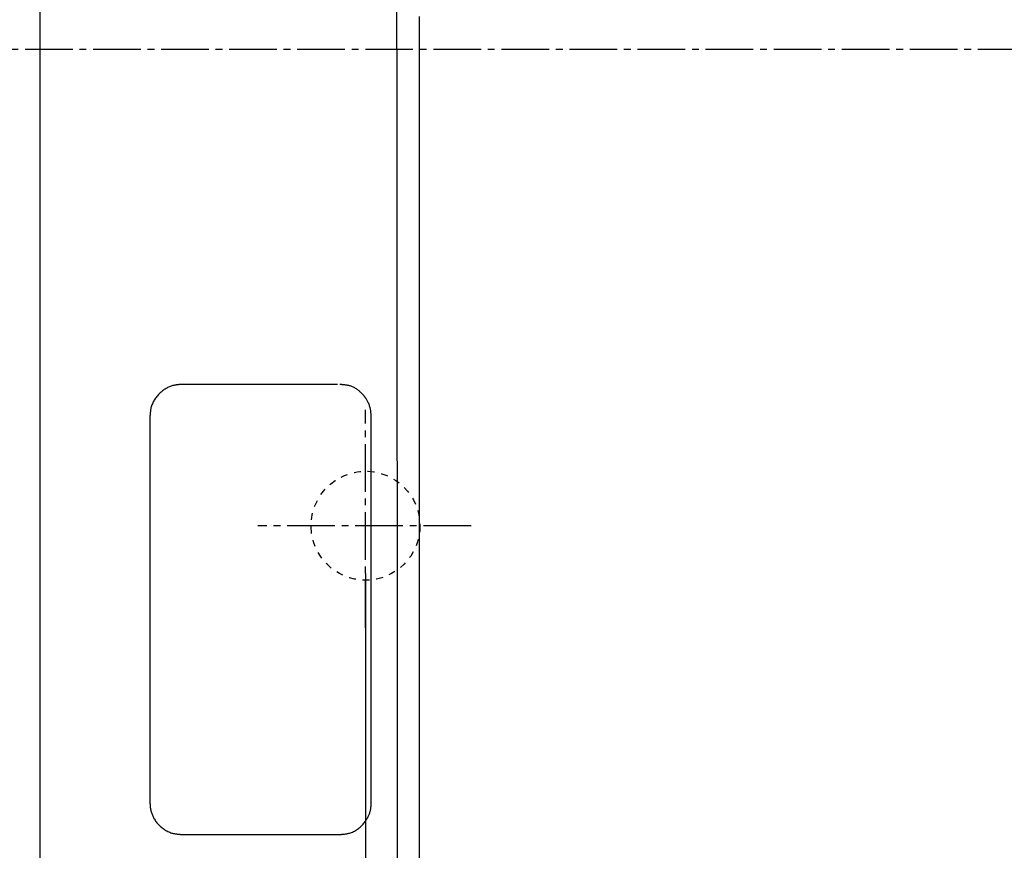
# Model space of a CAD drawing. Extents: x 0 to 2000, y 115 to 2915.
# Drawn here: x 603 to 748, y 2309 to 2431 of the extents above; entities that cross this region are included whole.
import ezdxf

# ---------------------------------------------------------------- set-up
doc = ezdxf.new("R2010")
doc.units = 0
doc.linetypes.add('EXLTYPE2', pattern=[2, 1, -1])
doc.linetypes.add('EXLTYPE3', pattern=[10, 7, -1, 1, -1])
doc.layers.get('0').update_dxf_attribs({"linetype": 'CONTINUOUS'})
doc.layers.get('DEFPOINTS').update_dxf_attribs({"linetype": 'CONTINUOUS'})
doc.layers.add('タンク', color=7, linetype='CONTINUOUS')
doc.layers.add('便器', color=7, linetype='CONTINUOUS')
doc.styles.add('EXCADDIM1', font='monotxt', dxfattribs={"width": 0.84, "bigfont": 'extfont'})
doc.styles.get("Standard").update_dxf_attribs({"font": 'monotxt', "bigfont": 'extfont'})
doc.dimstyles.new('ISO-25', dxfattribs={"dimtxt": 2.5, "dimasz": 2.5, "dimexe": 1.25, "dimexo": 0.625, "dimtad": 1, "dimtxsty": 'STANDARD', "dimcen": 2.5, "dimazin": 3, "dimtfac": 1, "dimtmove": 0, "dimatfit": 3})

# ---------------------------------------------------------------- blocks, each defined once
blk = doc.blocks.new('EX_NORM')
at = {"color": 0, "linetype": 'CONTINUOUS'}
for q in [(-1, 0.1667), (-1, 0), (-1, -0.1667)]:
    blk.add_line((0, 0), q, dxfattribs=at)
blk = doc.blocks.new('*D18')
at = {"layer": 'DEFPOINTS', "color": 0}
for p in [(675.6, 2604.5), (1225, 2604.5), (654.14, 2249.5)]:
    blk.add_point(p, dxfattribs=at)
at = {"layer": 'タンク', "color": 3, "linetype": 'CONTINUOUS'}
for p, q in [((682.6, 2604.5), (1235, 2604.5)), ((1225, 2279.5), (1225, 2574.5)), ((661.14, 2249.5), (1235, 2249.5))]:
    blk.add_line(p, q, dxfattribs=at)
at = {"layer": 'タンク', "color": 3, "xscale": 30, "yscale": 30, "zscale": 30}
for p, rotation in [((1225, 2604.5), 90), ((1225, 2249.5), 270)]:
    blk.add_blockref('EX_NORM', p, dxfattribs=dict(at, rotation=rotation))
at = {"layer": 'タンク', "color": 2, "insert": (1201.5, 2427), "char_height": 40, "attachment_point": 5, "rotation": 90, "style": 'EXCADDIM1'}
blk.add_mtext('355', dxfattribs=at)
blk = doc.blocks.new('*D21')
at = {"layer": 'DEFPOINTS', "color": 0}
for p in [(349.02, 2427), (1124.04, 2427), (349.02, 2082)]:
    blk.add_point(p, dxfattribs=at)
at = {"layer": 'タンク', "color": 3, "linetype": 'CONTINUOUS'}
for p, q in [((349.02, 2420), (349.02, 2072)), ((1124.04, 2420), (1124.04, 2072)), ((1094.04, 2082), (379.02, 2082))]:
    blk.add_line(p, q, dxfattribs=at)
at = {"layer": 'タンク', "color": 3, "xscale": 30, "yscale": 30, "zscale": 30, "rotation": 180}
blk.add_blockref('EX_NORM', (349.02, 2082), dxfattribs=at)
at = {"layer": 'タンク', "color": 3, "xscale": 30, "yscale": 30, "zscale": 30}
blk.add_blockref('EX_NORM', (1124.04, 2082), dxfattribs=at)
at = {"layer": 'タンク', "color": 2, "insert": (736.53, 2105.5), "char_height": 40, "attachment_point": 5, "style": 'EXCADDIM1'}
blk.add_mtext('775', dxfattribs=at)
blk = doc.blocks.new('*D22')
at = {"layer": 'DEFPOINTS', "color": 0}
for p in [(1124.04, 2427), (654.04, 2357), (654.04, 2153)]:
    blk.add_point(p, dxfattribs=at)
at = {"layer": 'タンク', "color": 3, "linetype": 'CONTINUOUS'}
for p, q in [((1124.04, 2420), (1124.04, 2143)), ((654.04, 2350), (654.04, 2143)), ((1094.04, 2153), (684.04, 2153))]:
    blk.add_line(p, q, dxfattribs=at)
at = {"layer": 'タンク', "color": 3, "xscale": 30, "yscale": 30, "zscale": 30, "rotation": 180}
blk.add_blockref('EX_NORM', (654.04, 2153), dxfattribs=at)
at = {"layer": 'タンク', "color": 3, "xscale": 30, "yscale": 30, "zscale": 30}
blk.add_blockref('EX_NORM', (1124.04, 2153), dxfattribs=at)
at = {"layer": 'タンク', "color": 2, "insert": (889.04, 2176.5), "char_height": 40, "attachment_point": 5, "style": 'EXCADDIM1'}
blk.add_mtext('470', dxfattribs=at)
blk = doc.blocks.new('*D23')
at = {"layer": 'DEFPOINTS', "color": 0}
for p in [(334.02, 2427), (1124.04, 2427), (334.02, 2023)]:
    blk.add_point(p, dxfattribs=at)
at = {"layer": 'タンク', "color": 3, "linetype": 'CONTINUOUS'}
for p, q in [((334.02, 2420), (334.02, 2013)), ((1124.04, 2420), (1124.04, 2013)), ((1094.04, 2023), (364.02, 2023))]:
    blk.add_line(p, q, dxfattribs=at)
at = {"layer": 'タンク', "color": 3, "xscale": 30, "yscale": 30, "zscale": 30, "rotation": 180}
blk.add_blockref('EX_NORM', (334.02, 2023), dxfattribs=at)
at = {"layer": 'タンク', "color": 3, "xscale": 30, "yscale": 30, "zscale": 30}
blk.add_blockref('EX_NORM', (1124.04, 2023), dxfattribs=at)
at = {"layer": 'タンク', "color": 2, "insert": (729.03, 2046.5), "char_height": 40, "attachment_point": 5, "style": 'EXCADDIM1'}
blk.add_mtext('790', dxfattribs=at)
blk = doc.blocks.new('*D24')
at = {"layer": 'DEFPOINTS', "color": 0}
for p in [(394.04, 2713), (394.04, 2427), (1124.04, 2427)]:
    blk.add_point(p, dxfattribs=at)
at = {"layer": 'タンク', "color": 3, "linetype": 'CONTINUOUS'}
for p, q in [((394.04, 2434), (394.04, 2723)), ((1124.04, 2434), (1124.04, 2723)), ((1094.04, 2713), (424.04, 2713))]:
    blk.add_line(p, q, dxfattribs=at)
at = {"layer": 'タンク', "color": 3, "xscale": 30, "yscale": 30, "zscale": 30, "rotation": 180}
blk.add_blockref('EX_NORM', (394.04, 2713), dxfattribs=at)
at = {"layer": 'タンク', "color": 3, "xscale": 30, "yscale": 30, "zscale": 30}
blk.add_blockref('EX_NORM', (1124.04, 2713), dxfattribs=at)
at = {"layer": 'タンク', "color": 2, "insert": (759.04, 2736.5), "char_height": 40, "attachment_point": 5, "style": 'EXCADDIM1'}
blk.add_mtext('730', dxfattribs=at)

msp = doc.modelspace()

# ---------------------------------------------------------------- linework, layer by layer
at = {"layer": 'タンク', "color": 6, "linetype": 'CONTINUOUS'}
for p, q in [((606.216, 2275.436), (606.216, 2580.279)), ((658.654, 2427), (658.68, 2578.183)), ((658.654, 2427), (658.68, 2275.817)), ((649.915, 2377.75), (627.044, 2377.75)), ((622.372, 2373.15), (622.372, 2316.25)), ((627.044, 2311.65), (650.286, 2311.65))]:
    msp.add_line(p, q, dxfattribs=at)
at = {"layer": 'タンク', "color": 6, "linetype": 'EXLTYPE3'}
msp.add_line((654.045, 2342), (654.045, 2374), dxfattribs=at)
at = {"layer": 'タンク', "color": 6, "linetype": 'CONTINUOUS', "flags": 128}
for points in [[(661.904, 2431.783), (661.904, 2430.163), (661.904, 2428.837), (661.903, 2427.842), (661.903, 2427.217), (661.903, 2427)], [(661.903, 2427), (661.903, 2426.794), (661.903, 2426.2), (661.904, 2425.254), (661.904, 2423.993), (661.904, 2422.452), (661.904, 2420.667), (661.904, 2418.675), (661.904, 2416.511), (661.904, 2414.212), (661.904, 2411.813), (661.904, 2409.351), (661.905, 2404.379), (661.905, 2399.31), (661.905, 2394.153), (661.905, 2388.918), (661.906, 2383.614), (661.906, 2378.251), (661.907, 2372.839), (661.907, 2367.387), (661.908, 2361.904), (661.909, 2356.401), (661.91, 2350.886), (661.911, 2345.37), (661.912, 2339.862), (661.913, 2334.375), (661.915, 2328.917), (661.916, 2323.501), (661.918, 2318.137), (661.919, 2312.836), (661.921, 2307.607)], [(627.044, 2377.75), (627.042, 2377.75), (627.035, 2377.749), (627.024, 2377.749), (627.01, 2377.748), (626.992, 2377.747), (626.972, 2377.745), (626.949, 2377.744), (626.925, 2377.742), (626.899, 2377.74), (626.872, 2377.738), (626.844, 2377.737), (626.772, 2377.732), (626.699, 2377.727), (626.625, 2377.721), (626.549, 2377.715), (626.473, 2377.708), (626.395, 2377.7), (626.317, 2377.691), (626.238, 2377.681), (626.159, 2377.669), (626.079, 2377.655), (625.999, 2377.64), (625.869, 2377.611), (625.739, 2377.577), (625.61, 2377.538), (625.48, 2377.495), (625.352, 2377.447), (625.224, 2377.395), (625.098, 2377.339), (624.973, 2377.279), (624.851, 2377.215), (624.73, 2377.149), (624.612, 2377.079), (624.483, 2376.997), (624.357, 2376.912), (624.235, 2376.823), (624.116, 2376.731), (624, 2376.634), (623.887, 2376.534), (623.777, 2376.431), (623.67, 2376.323), (623.566, 2376.212), (623.465, 2376.096), (623.367, 2375.977), (623.272, 2375.854), (623.18, 2375.727), (623.092, 2375.598), (623.008, 2375.465), (622.929, 2375.33), (622.854, 2375.192), (622.785, 2375.053), (622.721, 2374.912), (622.664, 2374.771), (622.612, 2374.628), (622.568, 2374.485), (622.543, 2374.392), (622.521, 2374.299), (622.502, 2374.205), (622.485, 2374.112), (622.469, 2374.02), (622.456, 2373.927), (622.444, 2373.834), (622.433, 2373.742), (622.423, 2373.65), (622.413, 2373.558), (622.404, 2373.466), (622.4, 2373.423), (622.395, 2373.381), (622.391, 2373.34), (622.387, 2373.301), (622.384, 2373.265), (622.38, 2373.233), (622.378, 2373.205), (622.375, 2373.182), (622.374, 2373.165), (622.373, 2373.154), (622.372, 2373.15)], [(654.881, 2373.149), (654.881, 2373.153), (654.88, 2373.163), (654.878, 2373.179), (654.877, 2373.2), (654.874, 2373.225), (654.872, 2373.255), (654.869, 2373.288), (654.866, 2373.323), (654.862, 2373.361), (654.859, 2373.4), (654.855, 2373.439), (654.848, 2373.519), (654.841, 2373.598), (654.833, 2373.678), (654.824, 2373.759), (654.815, 2373.84), (654.804, 2373.921), (654.792, 2374.003), (654.777, 2374.085), (654.761, 2374.169), (654.743, 2374.253), (654.722, 2374.337), (654.688, 2374.459), (654.649, 2374.582), (654.606, 2374.704), (654.559, 2374.826), (654.509, 2374.947), (654.456, 2375.065), (654.402, 2375.18), (654.346, 2375.292), (654.289, 2375.398), (654.233, 2375.5), (654.176, 2375.595), (654.141, 2375.651), (654.107, 2375.704), (654.073, 2375.755), (654.038, 2375.805), (654.003, 2375.853), (653.968, 2375.9), (653.933, 2375.946), (653.897, 2375.991), (653.86, 2376.036), (653.822, 2376.08), (653.783, 2376.125), (653.73, 2376.185), (653.674, 2376.246), (653.617, 2376.308), (653.558, 2376.369), (653.496, 2376.432), (653.433, 2376.494), (653.368, 2376.557), (653.3, 2376.619), (653.231, 2376.681), (653.161, 2376.743), (653.088, 2376.804), (652.994, 2376.88), (652.898, 2376.955), (652.798, 2377.028), (652.696, 2377.098), (652.592, 2377.166), (652.485, 2377.231), (652.375, 2377.292), (652.263, 2377.349), (652.148, 2377.402), (652.031, 2377.45), (651.911, 2377.493), (651.801, 2377.528), (651.69, 2377.558), (651.577, 2377.585), (651.463, 2377.608), (651.349, 2377.628), (651.234, 2377.646), (651.12, 2377.662), (651.006, 2377.676), (650.893, 2377.688), (650.781, 2377.7), (650.671, 2377.711), (650.617, 2377.716), (650.564, 2377.722), (650.514, 2377.727), (650.466, 2377.731), (650.422, 2377.736), (650.383, 2377.74), (650.349, 2377.743), (650.321, 2377.746), (650.3, 2377.748), (650.286, 2377.749), (650.282, 2377.75)], [(654.885, 2316.249), (654.885, 2316.287), (654.885, 2316.396), (654.885, 2316.568), (654.885, 2316.796), (654.885, 2317.073), (654.885, 2317.391), (654.885, 2317.742), (654.885, 2318.12), (654.885, 2318.516), (654.885, 2318.924), (654.885, 2319.335), (654.885, 2320.149), (654.885, 2320.952), (654.884, 2321.747), (654.884, 2322.538), (654.884, 2323.329), (654.884, 2324.123), (654.884, 2324.923), (654.884, 2325.734), (654.884, 2326.56), (654.884, 2327.402), (654.884, 2328.266), (654.884, 2330.065), (654.884, 2331.949), (654.883, 2333.904), (654.883, 2335.915), (654.883, 2337.967), (654.883, 2340.046), (654.883, 2342.138), (654.883, 2344.229), (654.883, 2346.303), (654.882, 2348.346), (654.882, 2350.344), (654.882, 2351.806), (654.882, 2353.24), (654.882, 2354.652), (654.882, 2356.047), (654.882, 2357.431), (654.882, 2358.809), (654.882, 2360.188), (654.882, 2361.572), (654.882, 2362.968), (654.881, 2364.38), (654.881, 2365.816), (654.881, 2366.784), (654.881, 2367.747), (654.881, 2368.687), (654.881, 2369.584), (654.881, 2370.42), (654.881, 2371.178), (654.881, 2371.839), (654.881, 2372.385), (654.881, 2372.797), (654.881, 2373.058), (654.881, 2373.149)], [(622.372, 2316.25), (622.372, 2316.248), (622.373, 2316.244), (622.373, 2316.236), (622.373, 2316.226), (622.374, 2316.214), (622.375, 2316.2), (622.376, 2316.184), (622.377, 2316.167), (622.378, 2316.149), (622.379, 2316.13), (622.38, 2316.11), (622.384, 2316.05), (622.387, 2315.988), (622.391, 2315.925), (622.396, 2315.859), (622.401, 2315.792), (622.407, 2315.724), (622.414, 2315.655), (622.423, 2315.584), (622.432, 2315.513), (622.443, 2315.442), (622.455, 2315.37), (622.48, 2315.245), (622.509, 2315.119), (622.544, 2314.994), (622.582, 2314.869), (622.625, 2314.744), (622.672, 2314.62), (622.722, 2314.498), (622.777, 2314.376), (622.834, 2314.256), (622.895, 2314.138), (622.959, 2314.021), (623.038, 2313.888), (623.122, 2313.757), (623.209, 2313.63), (623.3, 2313.506), (623.395, 2313.385), (623.495, 2313.268), (623.598, 2313.153), (623.706, 2313.041), (623.817, 2312.932), (623.933, 2312.827), (624.053, 2312.724), (624.179, 2312.622), (624.31, 2312.524), (624.444, 2312.429), (624.581, 2312.339), (624.721, 2312.254), (624.864, 2312.174), (625.008, 2312.1), (625.154, 2312.031), (625.302, 2311.969), (625.45, 2311.915), (625.599, 2311.867), (625.697, 2311.84), (625.795, 2311.816), (625.893, 2311.795), (625.991, 2311.776), (626.09, 2311.759), (626.188, 2311.745), (626.287, 2311.731), (626.385, 2311.719), (626.484, 2311.708), (626.582, 2311.698), (626.681, 2311.687), (626.73, 2311.682), (626.779, 2311.677), (626.826, 2311.672), (626.87, 2311.668), (626.912, 2311.664), (626.949, 2311.66), (626.981, 2311.657), (627.007, 2311.654), (627.027, 2311.652), (627.04, 2311.65), (627.044, 2311.65)], [(650.286, 2311.649), (650.29, 2311.65), (650.303, 2311.651), (650.324, 2311.653), (650.352, 2311.656), (650.385, 2311.659), (650.423, 2311.663), (650.466, 2311.667), (650.512, 2311.672), (650.561, 2311.677), (650.611, 2311.682), (650.663, 2311.687), (650.767, 2311.697), (650.872, 2311.708), (650.977, 2311.72), (651.082, 2311.733), (651.186, 2311.747), (651.291, 2311.763), (651.396, 2311.781), (651.501, 2311.803), (651.605, 2311.827), (651.71, 2311.854), (651.814, 2311.885), (651.969, 2311.939), (652.122, 2312.001), (652.274, 2312.072), (652.425, 2312.15), (652.573, 2312.235), (652.718, 2312.326), (652.86, 2312.423), (652.999, 2312.525), (653.134, 2312.632), (653.264, 2312.742), (653.389, 2312.857), (653.499, 2312.964), (653.605, 2313.074), (653.706, 2313.186), (653.803, 2313.301), (653.896, 2313.418), (653.985, 2313.537), (654.07, 2313.659), (654.151, 2313.783), (654.229, 2313.909), (654.303, 2314.038), (654.373, 2314.169), (654.427, 2314.274), (654.478, 2314.381), (654.526, 2314.49), (654.572, 2314.599), (654.615, 2314.709), (654.655, 2314.819), (654.692, 2314.93), (654.725, 2315.042), (654.755, 2315.153), (654.781, 2315.265), (654.803, 2315.376), (654.814, 2315.442), (654.824, 2315.507), (654.832, 2315.572), (654.84, 2315.637), (654.847, 2315.701), (654.852, 2315.765), (654.858, 2315.829), (654.862, 2315.892), (654.867, 2315.954), (654.87, 2316.015), (654.874, 2316.075), (654.876, 2316.099), (654.877, 2316.123), (654.879, 2316.145), (654.88, 2316.166), (654.881, 2316.186), (654.882, 2316.204), (654.883, 2316.219), (654.884, 2316.231), (654.884, 2316.241), (654.885, 2316.247), (654.885, 2316.249)]]:
    msp.add_lwpolyline(points, dxfattribs=at)
at = {"layer": '便器', "color": 6, "linetype": 'EXLTYPE3'}
for p, q in [((334.017, 2427), (1156, 2427)), ((669.545, 2357), (638.219, 2357))]:
    msp.add_line(p, q, dxfattribs=at)
at = {"layer": '便器', "color": 6, "linetype": 'EXLTYPE2'}
msp.add_circle((654.045, 2357), 8, dxfattribs=at)

# ---------------------------------------------------------------- dimensions: what is measured, and where the dimension line sits
at = {"layer": 'タンク', "color": 3, "linetype": 'CONTINUOUS'}
for base, p2, picture, middle in [((394.045, 2713), (394.045, 2427), '*D24', (759.045, 2736.5)), ((334.017, 2023), (334.017, 2427), '*D23', (729.031, 2046.5)), ((349.017, 2082), (349.017, 2427), '*D21', (736.531, 2105.5)), ((654.045, 2153), (654.045, 2357), '*D22', (889.045, 2176.5))]:
    dim = msp.add_linear_dim(base=base, p1=(1124.045, 2427), p2=p2, dimstyle='ISO-25', override={"dimtxt": 40, "dimasz": 30, "dimexe": 10, "dimexo": 7, "dimgap": 0, "dimtad": 1, "dimjust": 0, "dimtih": 0, "dimtoh": 0, "dimdec": 1, "dimzin": 8, "dimlunit": 2, "dimtxsty": 'EXCADDIM1', "dimblk1": 'EX_NORM', "dimblk2": 'EX_NORM', "dimsah": 1, "dimse1": 0, "dimse2": 0, "dimclrd": 3, "dimclre": 3, "dimclrt": 2, "dimtmove": 2}, dxfattribs=at)
    dim.commit()
    dim.dimension.update_dxf_attribs({"geometry": picture, "text_midpoint": middle, "dimtype": 160})
dim = msp.add_linear_dim(base=(1225, 2604.5), p1=(654.145, 2249.5), p2=(675.6, 2604.5), angle=90, dimstyle='ISO-25', override={"dimtxt": 40, "dimasz": 30, "dimexe": 10, "dimexo": 7, "dimgap": 0, "dimtad": 1, "dimjust": 0, "dimtih": 0, "dimtoh": 0, "dimdec": 1, "dimzin": 8, "dimlunit": 2, "dimtxsty": 'EXCADDIM1', "dimblk1": 'EX_NORM', "dimblk2": 'EX_NORM', "dimsah": 1, "dimse1": 0, "dimse2": 0, "dimclrd": 3, "dimclre": 3, "dimclrt": 2, "dimtmove": 2}, dxfattribs=at)
dim.commit()
dim.dimension.update_dxf_attribs({"geometry": '*D18', "text_midpoint": (1201.5, 2427), "dimtype": 160})

doc.saveas('drawing.dxf')
